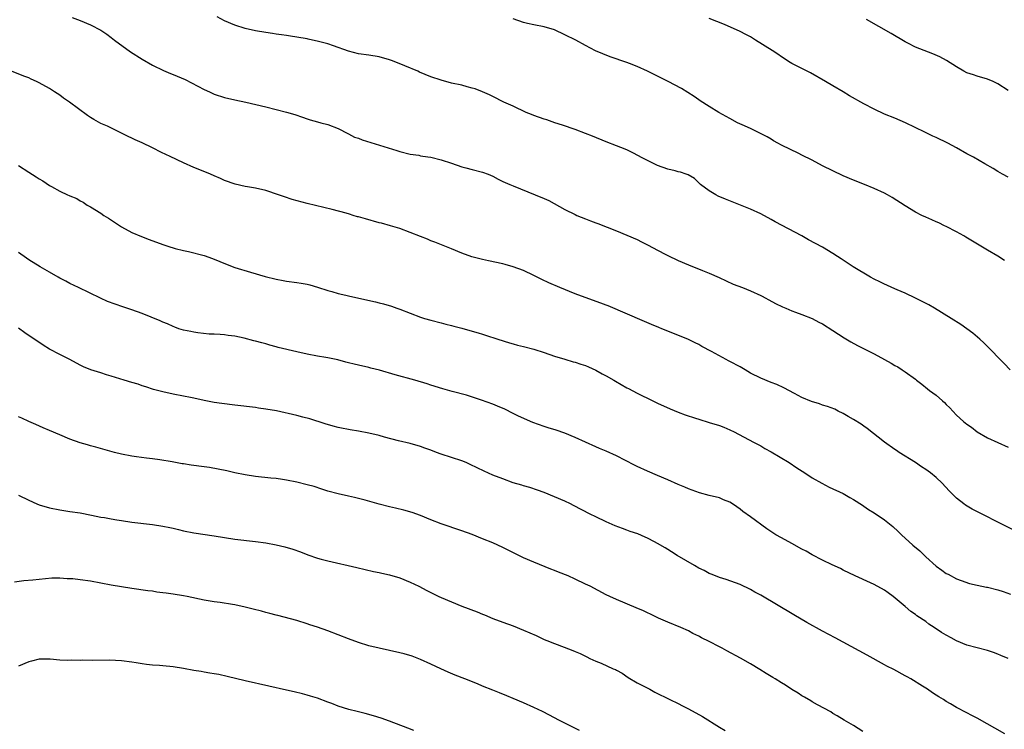
# Model space of a CAD drawing. Units: inches. Extents: x 2574000 to 2577000, y 1515000 to 1518000.
# Drawn here: x 2574261 to 2574452, y 1517721 to 1517859 of the extents above; entities that cross this region are included whole.
import ezdxf

# ---------------------------------------------------------------- set-up
doc = ezdxf.new("R2010")
doc.units = ezdxf.units.IN
doc.header["$MEASUREMENT"] = 0
doc.layers.add('LD25741515_10ft', color=83, linetype='Continuous')

msp = doc.modelspace()

# ---------------------------------------------------------------- linework, layer by layer
at = {"layer": 'LD25741515_10ft'}
for points, elevation in [([(2574271.42, 1517859.42), (2574273, 1517858.83), (2574275, 1517858), (2574277, 1517856.94), (2574278.15, 1517856.15), (2574279, 1517855.53), (2574279.65, 1517855), (2574282.75, 1517852.75), (2574285, 1517851.31), (2574287, 1517850.18), (2574289.13, 1517849.13), (2574290.52, 1517848.52), (2574291, 1517848.35), (2574293.36, 1517847.36), (2574297, 1517845.47), (2574298.06, 1517845), (2574299, 1517844.56), (2574301, 1517843.9), (2574303, 1517843.43), (2574305.1, 1517843), (2574309, 1517842.07), (2574313, 1517841.06), (2574314.61, 1517840.61), (2574316.1, 1517840.1), (2574317, 1517839.77), (2574317.58, 1517839.58), (2574319, 1517839.15), (2574319.68, 1517839), (2574321, 1517838.63), (2574323, 1517837.84), (2574324.87, 1517836.87), (2574325, 1517836.83), (2574326.2, 1517836.2), (2574327, 1517835.98), (2574327.68, 1517835.68), (2574334.42, 1517833.58), (2574335, 1517833.41), (2574337, 1517832.91), (2574338.68, 1517832.68), (2574339, 1517832.59), (2574340.4, 1517832.4), (2574341, 1517832.28), (2574343, 1517831.79), (2574345, 1517831.15), (2574347, 1517830.43), (2574347.77, 1517830.23), (2574349, 1517829.88), (2574351, 1517829.41), (2574352.1, 1517829), (2574353, 1517828.63), (2574354.04, 1517828.04), (2574355, 1517827.59), (2574355.39, 1517827.39), (2574356.34, 1517827), (2574357, 1517826.71), (2574361.26, 1517825), (2574363, 1517824.25), (2574363.86, 1517823.86), (2574367, 1517822.17), (2574369, 1517821.15), (2574369.34, 1517821), (2574371, 1517820.36), (2574371.96, 1517819.96), (2574373, 1517819.58), (2574373.41, 1517819.41), (2574377, 1517818), (2574379, 1517817.17), (2574381, 1517816.29), (2574381.87, 1517815.87), (2574383.19, 1517815.19), (2574385, 1517814.22), (2574386.61, 1517813.39), (2574387, 1517813.19), (2574389, 1517812.26), (2574391, 1517811.37), (2574393.73, 1517810.27), (2574395, 1517809.78), (2574396.94, 1517808.94), (2574399.68, 1517807.68), (2574401.48, 1517807), (2574403, 1517806.37), (2574405, 1517805.45), (2574405.29, 1517805.29), (2574405.88, 1517805), (2574406.59, 1517804.59), (2574407.88, 1517803.88), (2574409.23, 1517803.23), (2574409.85, 1517803), (2574411, 1517802.5), (2574411.77, 1517802.23), (2574413, 1517801.77), (2574415, 1517800.96), (2574416.27, 1517800.27), (2574417, 1517799.92), (2574419, 1517798.68), (2574421.2, 1517797.2), (2574422.45, 1517796.45), (2574423.76, 1517795.76), (2574427, 1517794.11), (2574429, 1517793), (2574430.31, 1517792.31), (2574431, 1517791.88), (2574431.57, 1517791.57), (2574432.43, 1517791), (2574433, 1517790.65), (2574435, 1517789.2), (2574435.24, 1517789), (2574436.24, 1517788.25), (2574437.35, 1517787.35), (2574437.76, 1517787), (2574439, 1517786.07), (2574440.23, 1517785), (2574440.66, 1517784.66), (2574441, 1517784.28), (2574441.67, 1517783.67), (2574442.24, 1517783), (2574443, 1517782.19), (2574444.34, 1517781), (2574445, 1517780.46), (2574445.87, 1517779.87), (2574447, 1517779.01), (2574449, 1517777.82), (2574453, 1517775.98)], 8470), ([(2574453.38, 1517791), (2574452.22, 1517792.22), (2574451.44, 1517793), (2574449.52, 1517795), (2574449, 1517795.52), (2574448.28, 1517796.28), (2574447.47, 1517797), (2574446.14, 1517798.14), (2574445, 1517798.97), (2574443.81, 1517799.81), (2574441.92, 1517801), (2574438.68, 1517803), (2574437.62, 1517803.62), (2574436.31, 1517804.31), (2574435, 1517804.95), (2574433, 1517805.9), (2574431.46, 1517806.54), (2574430.4, 1517807), (2574429.46, 1517807.46), (2574429, 1517807.65), (2574428.12, 1517808.12), (2574427, 1517808.63), (2574426.31, 1517809), (2574422.93, 1517811), (2574421.79, 1517811.79), (2574420.58, 1517812.58), (2574419.91, 1517813), (2574419, 1517813.61), (2574417, 1517814.81), (2574414.28, 1517816.28), (2574412.99, 1517817), (2574407.78, 1517819.78), (2574407, 1517820.23), (2574405, 1517821.28), (2574403, 1517822.18), (2574398.15, 1517824.15), (2574396.75, 1517824.75), (2574396.27, 1517825), (2574395, 1517825.76), (2574393.3, 1517827), (2574393, 1517827.32), (2574392.14, 1517828.14), (2574390.89, 1517828.89), (2574390.55, 1517829), (2574389.42, 1517829.42), (2574389, 1517829.48), (2574388.38, 1517829.62), (2574387, 1517829.99), (2574385, 1517830.71), (2574384.33, 1517831), (2574383, 1517831.64), (2574382.12, 1517832.12), (2574381, 1517832.69), (2574380.44, 1517833), (2574379, 1517833.7), (2574377.85, 1517834.15), (2574377, 1517834.52), (2574375, 1517835.3), (2574372.38, 1517836.38), (2574371, 1517836.93), (2574369, 1517837.68), (2574366.53, 1517838.53), (2574365.05, 1517839), (2574363.52, 1517839.52), (2574363, 1517839.69), (2574361, 1517840.4), (2574360.56, 1517840.56), (2574359.51, 1517841), (2574357, 1517842.19), (2574355.17, 1517843), (2574353, 1517844.05), (2574352.38, 1517844.38), (2574351, 1517845), (2574349.58, 1517845.57), (2574349, 1517845.73), (2574348.06, 1517845.94), (2574347, 1517846.25), (2574345, 1517846.7), (2574343, 1517847.23), (2574341, 1517847.93), (2574338.83, 1517848.83), (2574338.47, 1517849), (2574335.98, 1517850.02), (2574333.56, 1517851), (2574333, 1517851.21), (2574331, 1517851.77), (2574329, 1517852.1), (2574327, 1517852.36), (2574325, 1517852.85), (2574322.09, 1517853.91), (2574321, 1517854.28), (2574319.21, 1517854.79), (2574317.22, 1517855.22), (2574317, 1517855.29), (2574315, 1517855.62), (2574313.8, 1517855.8), (2574313, 1517855.9), (2574312.05, 1517856.05), (2574311, 1517856.19), (2574310.31, 1517856.31), (2574309, 1517856.51), (2574307, 1517856.85), (2574305, 1517857.28), (2574303, 1517857.91), (2574301, 1517858.78), (2574299.55, 1517859.55)], 8460), ([(2574452.27, 1517812.27), (2574451, 1517813.09), (2574449, 1517814.24), (2574447.71, 1517815), (2574444.79, 1517816.79), (2574444.4, 1517817), (2574443, 1517817.81), (2574441, 1517818.83), (2574440.62, 1517819), (2574439.54, 1517819.54), (2574439, 1517819.76), (2574438.16, 1517820.16), (2574437, 1517820.63), (2574436.22, 1517821), (2574435, 1517821.63), (2574433, 1517822.85), (2574430.47, 1517824.47), (2574429.56, 1517825), (2574429, 1517825.3), (2574427, 1517826.23), (2574425.14, 1517827), (2574423, 1517827.85), (2574421, 1517828.71), (2574419, 1517829.64), (2574417, 1517830.64), (2574415, 1517831.69), (2574413, 1517832.71), (2574412.38, 1517833), (2574409, 1517834.62), (2574408.32, 1517835), (2574407.5, 1517835.5), (2574407, 1517835.77), (2574406.24, 1517836.24), (2574404.93, 1517836.93), (2574403, 1517837.89), (2574401.42, 1517838.58), (2574400.51, 1517839), (2574399, 1517839.79), (2574396.85, 1517841), (2574395, 1517842.14), (2574393.26, 1517843.26), (2574393, 1517843.42), (2574392.09, 1517844.09), (2574389.64, 1517845.64), (2574387.02, 1517847.02), (2574383, 1517848.99), (2574381, 1517849.89), (2574379.54, 1517850.46), (2574379, 1517850.67), (2574375.77, 1517851.77), (2574374.34, 1517852.34), (2574372.97, 1517852.97), (2574371, 1517853.97), (2574369.12, 1517855), (2574367, 1517856.08), (2574365, 1517857.02), (2574363, 1517857.6), (2574361, 1517857.97), (2574359.73, 1517858.27), (2574359, 1517858.42), (2574357, 1517859.17)], 8450), ([(2574453, 1517828.39), (2574451.88, 1517829), (2574451, 1517829.51), (2574450.08, 1517830.08), (2574448.45, 1517831), (2574446.29, 1517832.29), (2574445, 1517832.98), (2574443, 1517834.1), (2574441.29, 1517835), (2574439, 1517836.12), (2574438.4, 1517836.4), (2574436.84, 1517837.16), (2574433.06, 1517838.94), (2574431, 1517839.85), (2574429, 1517840.68), (2574427, 1517841.62), (2574425, 1517842.67), (2574422.23, 1517844.23), (2574421, 1517844.97), (2574419, 1517846.12), (2574417.54, 1517847), (2574414.68, 1517848.68), (2574411.95, 1517850.05), (2574411, 1517850.51), (2574410.69, 1517850.69), (2574409, 1517851.79), (2574408.3, 1517852.3), (2574407.22, 1517853), (2574403.98, 1517855), (2574403, 1517855.64), (2574402.11, 1517856.11), (2574401, 1517856.73), (2574397.96, 1517858.04), (2574395, 1517859.22)], 8440), ([(2574453, 1517845.23), (2574451, 1517846.56), (2574450.09, 1517847), (2574449, 1517847.42), (2574447, 1517848), (2574446.26, 1517848.26), (2574445, 1517848.69), (2574444.38, 1517849), (2574443, 1517849.81), (2574441.06, 1517851.06), (2574439.77, 1517851.77), (2574438.35, 1517852.35), (2574436.68, 1517853), (2574435, 1517853.69), (2574433.55, 1517854.45), (2574433, 1517854.72), (2574430.31, 1517856.31), (2574425.54, 1517859)], 8430), ([(2574453.98, 1517759.98), (2574451.88, 1517761), (2574447.31, 1517763.31), (2574446, 1517764), (2574444.74, 1517764.75), (2574444.39, 1517765), (2574443, 1517766.08), (2574441.54, 1517767.54), (2574440.18, 1517769), (2574439, 1517770.13), (2574437.92, 1517771), (2574437, 1517771.69), (2574436.2, 1517772.2), (2574435, 1517773), (2574431.86, 1517775), (2574431.35, 1517775.35), (2574431, 1517775.58), (2574429, 1517777), (2574425.64, 1517779.65), (2574425, 1517780.07), (2574424.46, 1517780.46), (2574423, 1517781.37), (2574421.98, 1517781.98), (2574421, 1517782.53), (2574420.03, 1517783), (2574419.35, 1517783.35), (2574417.93, 1517783.93), (2574417, 1517784.18), (2574416.39, 1517784.39), (2574414.85, 1517784.85), (2574413, 1517785.66), (2574411.56, 1517786.44), (2574409.51, 1517787.51), (2574408.14, 1517788.14), (2574407, 1517788.57), (2574405, 1517789.39), (2574403, 1517790.4), (2574401.95, 1517791), (2574401, 1517791.57), (2574399, 1517792.65), (2574398.75, 1517792.75), (2574398.27, 1517793), (2574395.43, 1517794.57), (2574393.56, 1517795.56), (2574393, 1517795.91), (2574392.26, 1517796.26), (2574391, 1517796.92), (2574387, 1517798.51), (2574385.83, 1517799), (2574385.22, 1517799.22), (2574383.81, 1517799.81), (2574382.43, 1517800.43), (2574375.41, 1517803.41), (2574375, 1517803.56), (2574373.98, 1517803.98), (2574370.95, 1517805.05), (2574369, 1517805.8), (2574366, 1517807), (2574363.9, 1517807.9), (2574362.55, 1517808.55), (2574361, 1517809.35), (2574359, 1517810.28), (2574357, 1517811.02), (2574355.44, 1517811.44), (2574355, 1517811.58), (2574352.19, 1517812.19), (2574351, 1517812.41), (2574348.93, 1517812.93), (2574347, 1517813.67), (2574345, 1517814.53), (2574341.79, 1517815.79), (2574341, 1517816.08), (2574340.36, 1517816.36), (2574339, 1517816.87), (2574337, 1517817.68), (2574335, 1517818.43), (2574333.17, 1517819), (2574331.46, 1517819.46), (2574331, 1517819.56), (2574328.3, 1517820.3), (2574327, 1517820.69), (2574326.75, 1517820.75), (2574325.96, 1517821), (2574325.21, 1517821.21), (2574324.59, 1517821.41), (2574321.87, 1517822.13), (2574317, 1517823.32), (2574314.1, 1517824.1), (2574312.59, 1517824.59), (2574311.44, 1517825), (2574309, 1517825.83), (2574307, 1517826.31), (2574305.43, 1517826.57), (2574305, 1517826.61), (2574303.04, 1517827.04), (2574301, 1517827.79), (2574300.18, 1517828.18), (2574299, 1517828.66), (2574298.25, 1517829), (2574296.18, 1517829.82), (2574295, 1517830.31), (2574293, 1517831.19), (2574290.41, 1517832.41), (2574288.76, 1517833.24), (2574287, 1517834.09), (2574285, 1517835.08), (2574283.66, 1517835.66), (2574283, 1517836), (2574282.3, 1517836.3), (2574278.31, 1517838.31), (2574277, 1517838.87), (2574275.61, 1517839.61), (2574275, 1517839.98), (2574274.4, 1517840.4), (2574270.93, 1517843), (2574269.77, 1517843.77), (2574269, 1517844.32), (2574267.98, 1517845), (2574267, 1517845.61), (2574265, 1517846.76), (2574264.5, 1517847), (2574263.46, 1517847.46), (2574263, 1517847.69), (2574262.05, 1517848.05), (2574259, 1517849.28)], 8480), ([(2574261, 1517830.69), (2574263, 1517829.37), (2574264.46, 1517828.46), (2574265, 1517828.09), (2574265.71, 1517827.71), (2574267, 1517826.83), (2574267.41, 1517826.59), (2574269, 1517825.73), (2574270.54, 1517825), (2574270.87, 1517824.87), (2574271, 1517824.78), (2574272.31, 1517824.31), (2574273, 1517823.84), (2574273.56, 1517823.56), (2574274.34, 1517823), (2574275, 1517822.64), (2574277, 1517821.41), (2574277.56, 1517821), (2574278.47, 1517820.47), (2574281, 1517818.77), (2574283, 1517817.66), (2574284.87, 1517816.87), (2574286.34, 1517816.34), (2574289, 1517815.33), (2574290, 1517815), (2574291.4, 1517814.6), (2574293, 1517814.21), (2574294, 1517814), (2574297, 1517813.2), (2574298.64, 1517812.64), (2574301.48, 1517811.48), (2574303, 1517810.91), (2574306.04, 1517809.96), (2574308.86, 1517809.14), (2574311, 1517808.59), (2574312.34, 1517808.34), (2574313, 1517808.2), (2574315, 1517807.94), (2574315.82, 1517807.82), (2574317, 1517807.62), (2574317.5, 1517807.5), (2574319, 1517807.07), (2574321, 1517806.42), (2574321.8, 1517806.2), (2574323, 1517805.84), (2574324.48, 1517805.52), (2574325.31, 1517805.31), (2574330.24, 1517804.24), (2574331, 1517804.03), (2574331.84, 1517803.84), (2574333.38, 1517803.38), (2574334.42, 1517803), (2574335, 1517802.81), (2574337, 1517802.02), (2574339, 1517801.25), (2574339.79, 1517801), (2574341, 1517800.65), (2574343, 1517800.12), (2574343.89, 1517799.89), (2574345, 1517799.63), (2574345.49, 1517799.49), (2574347, 1517799.11), (2574349, 1517798.52), (2574350.19, 1517798.19), (2574351, 1517797.91), (2574352.59, 1517797.41), (2574353, 1517797.3), (2574354.01, 1517797), (2574356.27, 1517796.27), (2574357, 1517796.08), (2574357.82, 1517795.82), (2574359, 1517795.55), (2574361, 1517795.02), (2574363, 1517794.39), (2574365, 1517793.7), (2574367, 1517793.06), (2574368.58, 1517792.58), (2574369, 1517792.48), (2574370.09, 1517792.09), (2574371, 1517791.83), (2574371.57, 1517791.57), (2574373, 1517790.98), (2574374.26, 1517790.26), (2574375, 1517789.88), (2574376.53, 1517789), (2574376.81, 1517788.81), (2574379, 1517787.55), (2574379.37, 1517787.37), (2574381, 1517786.49), (2574382.03, 1517785.97), (2574383, 1517785.49), (2574385, 1517784.54), (2574387.44, 1517783.44), (2574389, 1517782.82), (2574390.31, 1517782.31), (2574392.37, 1517781.63), (2574393, 1517781.41), (2574395, 1517780.82), (2574397, 1517780.19), (2574397.86, 1517779.86), (2574399, 1517779.39), (2574399.85, 1517779), (2574403.62, 1517777), (2574404.5, 1517776.5), (2574405, 1517776.25), (2574405.77, 1517775.77), (2574407, 1517775.13), (2574410.5, 1517773), (2574412.02, 1517772.02), (2574413.54, 1517771), (2574415, 1517770.07), (2574416.83, 1517769), (2574418.26, 1517768.26), (2574421, 1517767.01), (2574422.26, 1517766.26), (2574423, 1517765.85), (2574424.72, 1517764.72), (2574425, 1517764.56), (2574425.93, 1517763.93), (2574427, 1517763.24), (2574429, 1517761.9), (2574430.63, 1517760.63), (2574431.66, 1517759.66), (2574432.3, 1517759), (2574434.51, 1517757), (2574435.85, 1517755.85), (2574437, 1517754.72), (2574439, 1517752.88), (2574440.15, 1517752.15), (2574441, 1517751.51), (2574441.35, 1517751.35), (2574443, 1517750.44), (2574443.85, 1517750.15), (2574445.52, 1517749.52), (2574447, 1517749.22), (2574448.82, 1517748.82), (2574449, 1517748.8), (2574451, 1517748.31), (2574452.01, 1517748.01), (2574453.45, 1517747.45)], 8490), ([(2574453.02, 1517735), (2574451.59, 1517735.59), (2574451, 1517735.85), (2574450.12, 1517736.12), (2574449, 1517736.51), (2574446.97, 1517737.03), (2574445, 1517737.56), (2574443, 1517738.39), (2574441.94, 1517739), (2574441, 1517739.48), (2574440.04, 1517740.04), (2574438.66, 1517741), (2574437.63, 1517741.63), (2574437, 1517742.13), (2574435.29, 1517743.29), (2574435, 1517743.54), (2574434.13, 1517744.13), (2574433, 1517745.05), (2574430.67, 1517747), (2574429.72, 1517747.72), (2574429, 1517748.24), (2574427, 1517749.37), (2574426.31, 1517749.69), (2574423.33, 1517751), (2574421, 1517752.14), (2574420.44, 1517752.44), (2574418.83, 1517753.17), (2574417, 1517754.09), (2574415, 1517755.13), (2574413.8, 1517755.8), (2574413, 1517756.2), (2574411, 1517757.28), (2574409, 1517758.39), (2574407.95, 1517759), (2574406.17, 1517760.17), (2574403, 1517762.45), (2574401.54, 1517763.54), (2574401, 1517763.98), (2574400.39, 1517764.39), (2574399.52, 1517765), (2574399, 1517765.33), (2574397.8, 1517765.8), (2574397, 1517766.14), (2574395, 1517766.64), (2574393.13, 1517767.13), (2574391.68, 1517767.68), (2574391, 1517767.92), (2574390.27, 1517768.27), (2574389, 1517768.76), (2574387, 1517769.65), (2574385, 1517770.53), (2574383, 1517771.36), (2574381, 1517772.25), (2574380.5, 1517772.5), (2574377, 1517774.34), (2574375, 1517775.26), (2574373.75, 1517775.75), (2574373, 1517776.08), (2574371, 1517776.98), (2574369, 1517777.91), (2574367, 1517778.75), (2574365.31, 1517779.31), (2574363.77, 1517779.77), (2574363, 1517779.99), (2574360.78, 1517780.78), (2574358.03, 1517782.03), (2574357, 1517782.56), (2574355.36, 1517783.36), (2574353.96, 1517783.96), (2574353, 1517784.34), (2574350.86, 1517785.14), (2574347.9, 1517786.1), (2574345.16, 1517786.84), (2574343.31, 1517787.31), (2574341, 1517788.01), (2574340.27, 1517788.27), (2574337.9, 1517789), (2574334.07, 1517790.07), (2574331.07, 1517790.93), (2574329.36, 1517791.36), (2574329, 1517791.47), (2574327, 1517791.9), (2574326.13, 1517792.13), (2574325, 1517792.38), (2574324.53, 1517792.53), (2574322.93, 1517792.93), (2574321, 1517793.33), (2574320.62, 1517793.38), (2574319, 1517793.66), (2574317, 1517794.04), (2574315, 1517794.49), (2574311.38, 1517795.38), (2574311, 1517795.5), (2574309.8, 1517795.8), (2574309, 1517796.05), (2574308.24, 1517796.23), (2574307, 1517796.6), (2574306.67, 1517796.67), (2574304.82, 1517797.18), (2574303, 1517797.56), (2574301.71, 1517797.71), (2574301, 1517797.82), (2574300.14, 1517797.86), (2574299, 1517797.93), (2574298.03, 1517797.97), (2574295.82, 1517798.18), (2574295, 1517798.3), (2574294.44, 1517798.44), (2574293, 1517798.71), (2574292.1, 1517799), (2574291.31, 1517799.31), (2574291, 1517799.4), (2574289.94, 1517799.94), (2574289, 1517800.29), (2574288.52, 1517800.52), (2574285, 1517801.94), (2574283, 1517802.67), (2574281.26, 1517803.26), (2574279.75, 1517803.75), (2574278.27, 1517804.27), (2574276.91, 1517804.91), (2574272.67, 1517807), (2574271, 1517807.79), (2574270.22, 1517808.22), (2574269, 1517808.82), (2574268.69, 1517809), (2574267, 1517810), (2574265.24, 1517811), (2574263, 1517812.37), (2574262.1, 1517813), (2574261.47, 1517813.47), (2574261, 1517813.77)], 8500), ([(2574452.37, 1517720.37), (2574447, 1517723.38), (2574445.93, 1517723.93), (2574445, 1517724.46), (2574443, 1517725.49), (2574441.83, 1517726.17), (2574441, 1517726.63), (2574440.43, 1517727), (2574439.52, 1517727.52), (2574439, 1517727.89), (2574438.31, 1517728.31), (2574437.35, 1517729), (2574436.38, 1517729.62), (2574434.1, 1517731), (2574433.39, 1517731.39), (2574433, 1517731.64), (2574430.81, 1517732.81), (2574429.48, 1517733.48), (2574429, 1517733.73), (2574425.65, 1517735.65), (2574421, 1517738.12), (2574419.41, 1517739), (2574417, 1517740.29), (2574413.96, 1517741.96), (2574411.43, 1517743.43), (2574405, 1517747.26), (2574403.88, 1517747.88), (2574403, 1517748.38), (2574401, 1517749.33), (2574398.31, 1517750.31), (2574397, 1517750.7), (2574396.24, 1517751), (2574395.37, 1517751.37), (2574395, 1517751.51), (2574394.03, 1517752.03), (2574393, 1517752.51), (2574392.13, 1517753), (2574388.8, 1517755), (2574387.71, 1517755.71), (2574387, 1517756.13), (2574386.47, 1517756.47), (2574385, 1517757.32), (2574384.36, 1517757.64), (2574383, 1517758.36), (2574382.56, 1517758.56), (2574381.15, 1517759.15), (2574379.66, 1517759.66), (2574379, 1517759.92), (2574378.19, 1517760.19), (2574376.76, 1517760.76), (2574375, 1517761.52), (2574373, 1517762.47), (2574371.94, 1517763), (2574368.7, 1517764.7), (2574368.08, 1517765), (2574367, 1517765.49), (2574365, 1517766.37), (2574363, 1517767.19), (2574361.67, 1517767.67), (2574360.18, 1517768.18), (2574359, 1517768.49), (2574358.63, 1517768.63), (2574357, 1517769.11), (2574355, 1517769.83), (2574353, 1517770.59), (2574351.33, 1517771.33), (2574348.65, 1517772.65), (2574347.86, 1517773), (2574347, 1517773.35), (2574345, 1517773.98), (2574343, 1517774.65), (2574342.13, 1517775), (2574341, 1517775.43), (2574339.84, 1517775.84), (2574339, 1517776.16), (2574337, 1517776.72), (2574334.75, 1517777.25), (2574332.04, 1517777.96), (2574331, 1517778.25), (2574329, 1517778.73), (2574327, 1517779.11), (2574325.37, 1517779.37), (2574325, 1517779.45), (2574323.68, 1517779.68), (2574323, 1517779.85), (2574322.05, 1517780.06), (2574320.51, 1517780.51), (2574317.52, 1517781.52), (2574316.17, 1517781.83), (2574315, 1517782.16), (2574311.05, 1517783.05), (2574309, 1517783.4), (2574307.58, 1517783.58), (2574307, 1517783.68), (2574303, 1517784.19), (2574300.46, 1517784.46), (2574299, 1517784.66), (2574297, 1517785.04), (2574295, 1517785.51), (2574294.38, 1517785.62), (2574293, 1517785.92), (2574291, 1517786.31), (2574289, 1517786.76), (2574287.23, 1517787.23), (2574285.72, 1517787.72), (2574285, 1517787.93), (2574284.21, 1517788.21), (2574283, 1517788.53), (2574281.48, 1517789), (2574279, 1517789.8), (2574278.06, 1517790.06), (2574277, 1517790.42), (2574275.05, 1517791.05), (2574273.63, 1517791.63), (2574273, 1517791.93), (2574270.94, 1517793), (2574269, 1517793.97), (2574267.04, 1517795.04), (2574265.8, 1517795.8), (2574262.22, 1517798.22), (2574261, 1517799.13)], 8510), ([(2574424.81, 1517720.81), (2574423, 1517721.95), (2574421.15, 1517723), (2574419.85, 1517723.85), (2574419, 1517724.33), (2574418.6, 1517724.6), (2574416.02, 1517725.98), (2574415, 1517726.55), (2574414.73, 1517726.73), (2574413.46, 1517727.46), (2574413, 1517727.71), (2574412.23, 1517728.23), (2574411, 1517728.98), (2574409.8, 1517729.8), (2574409, 1517730.27), (2574407.8, 1517731), (2574407.32, 1517731.32), (2574407, 1517731.5), (2574406.08, 1517732.08), (2574404.82, 1517732.82), (2574403, 1517733.93), (2574401.05, 1517735.05), (2574398.44, 1517736.44), (2574397.49, 1517737), (2574397, 1517737.27), (2574395, 1517738.29), (2574393.51, 1517739), (2574393.17, 1517739.17), (2574393, 1517739.29), (2574391.84, 1517739.84), (2574391, 1517740.33), (2574389.52, 1517741), (2574387, 1517742.03), (2574385.17, 1517742.83), (2574383.59, 1517743.59), (2574383, 1517743.85), (2574382.23, 1517744.23), (2574380.83, 1517744.83), (2574377, 1517746.43), (2574375.74, 1517747), (2574375, 1517747.37), (2574371.9, 1517749), (2574371, 1517749.44), (2574369, 1517750.38), (2574367.61, 1517751), (2574365.74, 1517751.73), (2574365, 1517752.05), (2574364.31, 1517752.31), (2574361, 1517753.66), (2574359, 1517754.55), (2574355, 1517756.54), (2574353, 1517757.43), (2574351, 1517758.23), (2574349, 1517759.02), (2574347, 1517759.73), (2574343, 1517761.11), (2574341, 1517761.92), (2574339, 1517762.77), (2574337.35, 1517763.35), (2574335.78, 1517763.78), (2574334.17, 1517764.17), (2574333, 1517764.43), (2574330.96, 1517764.96), (2574328.28, 1517765.72), (2574327, 1517766.06), (2574326.22, 1517766.22), (2574325, 1517766.5), (2574323, 1517766.92), (2574321, 1517767.48), (2574319.87, 1517767.87), (2574318.34, 1517768.34), (2574317, 1517768.72), (2574315, 1517769.22), (2574313, 1517769.63), (2574312.25, 1517769.75), (2574311, 1517769.91), (2574309.98, 1517769.98), (2574307, 1517770.3), (2574305, 1517770.62), (2574303, 1517771.05), (2574301.41, 1517771.41), (2574299.75, 1517771.75), (2574298.05, 1517772.05), (2574297, 1517772.21), (2574294.53, 1517772.53), (2574293, 1517772.77), (2574292.79, 1517772.79), (2574290.85, 1517773.15), (2574288.44, 1517773.56), (2574287, 1517773.73), (2574285.84, 1517773.84), (2574283.88, 1517774.12), (2574283, 1517774.23), (2574281, 1517774.64), (2574279.64, 1517775), (2574276.02, 1517776.02), (2574275, 1517776.25), (2574274.43, 1517776.43), (2574273, 1517776.82), (2574271, 1517777.53), (2574269, 1517778.38), (2574267, 1517779.25), (2574265.77, 1517779.77), (2574264.39, 1517780.39), (2574263, 1517780.99), (2574261.65, 1517781.65), (2574261, 1517781.89)], 8520), ([(2574261, 1517766.71), (2574263, 1517765.7), (2574264.58, 1517765), (2574265, 1517764.83), (2574267, 1517764.22), (2574269, 1517763.82), (2574271, 1517763.54), (2574273, 1517763.23), (2574275.2, 1517762.8), (2574277, 1517762.44), (2574277.67, 1517762.33), (2574279, 1517762.06), (2574280.1, 1517761.9), (2574281, 1517761.74), (2574283, 1517761.47), (2574286.99, 1517760.99), (2574289, 1517760.7), (2574290.4, 1517760.4), (2574291, 1517760.29), (2574292.02, 1517760.02), (2574293, 1517759.78), (2574295, 1517759.36), (2574299, 1517758.79), (2574301, 1517758.46), (2574303, 1517758.16), (2574307, 1517757.69), (2574309, 1517757.42), (2574311, 1517757.07), (2574312.68, 1517756.68), (2574314.23, 1517756.23), (2574315.7, 1517755.7), (2574317.13, 1517755.13), (2574319, 1517754.46), (2574319.72, 1517754.28), (2574321, 1517753.91), (2574326.64, 1517752.64), (2574329.87, 1517751.87), (2574331, 1517751.66), (2574331.52, 1517751.52), (2574333, 1517751.23), (2574335, 1517750.64), (2574337, 1517749.82), (2574338.68, 1517749), (2574340.21, 1517748.21), (2574341, 1517747.78), (2574342.54, 1517747), (2574343, 1517746.79), (2574345, 1517745.95), (2574347, 1517745.16), (2574350.02, 1517744.02), (2574351, 1517743.58), (2574351.43, 1517743.43), (2574353, 1517742.75), (2574355, 1517742.03), (2574357, 1517741.32), (2574359, 1517740.51), (2574361.43, 1517739.43), (2574363, 1517738.69), (2574363.53, 1517738.47), (2574365, 1517737.86), (2574366.85, 1517737.15), (2574368.54, 1517736.54), (2574369, 1517736.32), (2574369.96, 1517735.96), (2574371, 1517735.41), (2574371.29, 1517735.29), (2574371.82, 1517735), (2574373, 1517734.48), (2574374.06, 1517734.06), (2574376.36, 1517733), (2574376.81, 1517732.81), (2574377, 1517732.7), (2574378.11, 1517732.11), (2574379.29, 1517731.29), (2574381, 1517730.28), (2574383.48, 1517729), (2574384.47, 1517728.47), (2574387.39, 1517727), (2574389, 1517726.23), (2574389.8, 1517725.8), (2574391, 1517725.21), (2574393.7, 1517723.7), (2574397, 1517721.62), (2574398.12, 1517721)], 8530), ([(2574369.86, 1517721), (2574367, 1517722.4), (2574365.82, 1517723), (2574364, 1517724), (2574362.69, 1517724.69), (2574361, 1517725.48), (2574359, 1517726.37), (2574357, 1517727.24), (2574355.76, 1517727.76), (2574354.32, 1517728.32), (2574353, 1517728.83), (2574351, 1517729.63), (2574350.04, 1517730.04), (2574347.6, 1517731), (2574345.75, 1517731.75), (2574344.34, 1517732.34), (2574342.97, 1517732.97), (2574341, 1517733.91), (2574339, 1517734.81), (2574337.41, 1517735.41), (2574335.86, 1517735.86), (2574335, 1517736.08), (2574333, 1517736.54), (2574330.96, 1517736.96), (2574329, 1517737.44), (2574327, 1517738.07), (2574325, 1517738.81), (2574321, 1517740.34), (2574319, 1517741.06), (2574317.54, 1517741.54), (2574317, 1517741.73), (2574315, 1517742.33), (2574311.32, 1517743.32), (2574311, 1517743.38), (2574309.74, 1517743.74), (2574309, 1517743.91), (2574308.14, 1517744.14), (2574306.53, 1517744.53), (2574305, 1517744.94), (2574303, 1517745.39), (2574302.53, 1517745.48), (2574300.16, 1517745.84), (2574299, 1517745.98), (2574297.82, 1517746.18), (2574297, 1517746.31), (2574293.73, 1517747), (2574293, 1517747.14), (2574291, 1517747.47), (2574289.65, 1517747.65), (2574289, 1517747.75), (2574287.88, 1517747.88), (2574287, 1517748.02), (2574286.12, 1517748.12), (2574283, 1517748.58), (2574281, 1517748.89), (2574279, 1517749.23), (2574275, 1517749.99), (2574273, 1517750.27), (2574271.56, 1517750.44), (2574271, 1517750.46), (2574270.44, 1517750.44), (2574269, 1517750.56), (2574267.45, 1517750.55), (2574265, 1517750.34), (2574263.82, 1517750.18), (2574262.03, 1517750.03), (2574260.22, 1517749.78)], 8540), ([(2574337.72, 1517721), (2574336.52, 1517721.48), (2574333, 1517722.8), (2574331.39, 1517723.39), (2574329.87, 1517723.87), (2574328.28, 1517724.28), (2574326.68, 1517724.68), (2574325.1, 1517725.1), (2574323, 1517725.74), (2574321.79, 1517726.21), (2574321, 1517726.49), (2574319, 1517727.27), (2574317.69, 1517727.69), (2574317, 1517727.89), (2574316.12, 1517728.13), (2574314.51, 1517728.51), (2574313, 1517728.86), (2574309.58, 1517729.58), (2574305, 1517730.64), (2574301.49, 1517731.49), (2574299.85, 1517731.85), (2574299, 1517731.99), (2574298.15, 1517732.15), (2574297, 1517732.32), (2574296.44, 1517732.44), (2574295, 1517732.68), (2574293.04, 1517733.04), (2574291, 1517733.37), (2574289, 1517733.58), (2574288.37, 1517733.63), (2574287, 1517733.71), (2574285.83, 1517733.83), (2574285, 1517733.94), (2574283.85, 1517734.15), (2574283, 1517734.28), (2574281, 1517734.55), (2574278.65, 1517734.65), (2574275.38, 1517734.62), (2574273.37, 1517734.63), (2574273, 1517734.62), (2574271.37, 1517734.63), (2574270.59, 1517734.59), (2574269, 1517734.68), (2574267.14, 1517734.86), (2574265.15, 1517734.85), (2574265, 1517734.85), (2574263.53, 1517734.47), (2574263, 1517734.3), (2574261, 1517733.48)], 8550)]:
    msp.add_lwpolyline(points, dxfattribs=dict(at, elevation=elevation))

doc.saveas('drawing.dxf')
